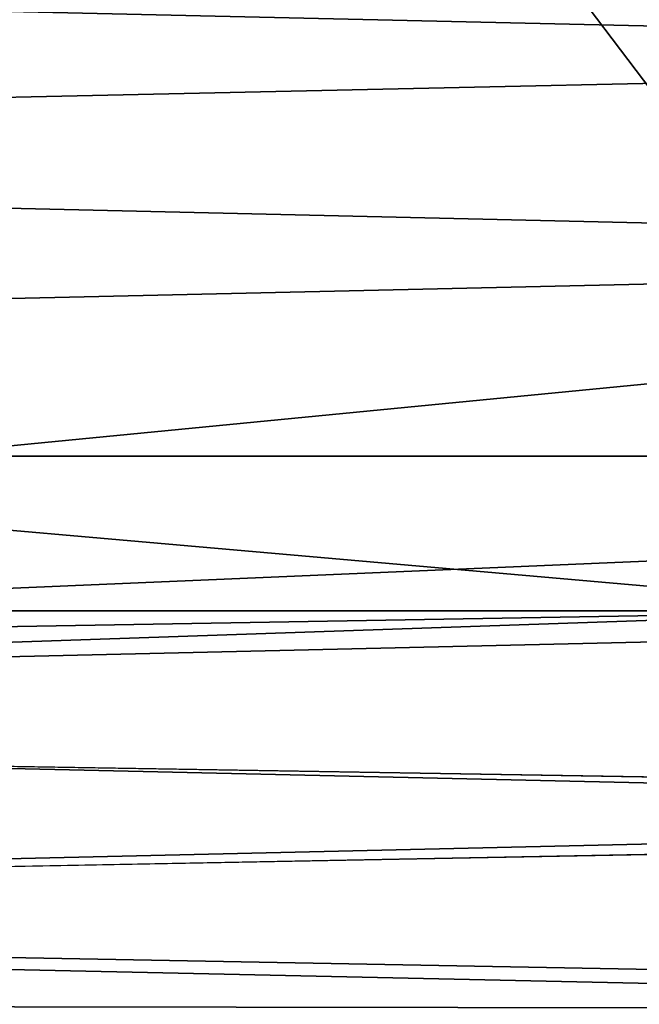
# Model space of a CAD drawing. Units: inches. Extents: x -90 to 134, y -131 to 55.
# Drawn here: x -61 to -61, y -90 to -89 of the extents above; entities that cross this region are included whole.
import ezdxf

# ---------------------------------------------------------------- set-up
doc = ezdxf.new("R2010")
doc.units = ezdxf.units.IN
doc.header["$MEASUREMENT"] = 0
doc.layers.add('SEAT-BASE FRAME', color=5, linetype='Continuous')

# ---------------------------------------------------------------- blocks, each defined once
blk = doc.blocks.new('F912-20WO_0T')
at = {"layer": 'SEAT-BASE FRAME'}
for points, invisible_edges in [([(22.48304, 14.40101, 7.55052), (22.54554, 12.92301, 14.77062), (22.54554, 14.40101, 7.55052)], 12), ([(22.48304, 12.92301, 14.77062), (22.54554, 12.92301, 14.77062), (22.48304, 14.40101, 7.55052)], 1), ([(22.62589, 12.14783, 9.26909), (22.59226, 12.14649, 9.25809), (22.62741, 14.28971, 0.25148)], 12), ([(22.62741, 14.28971, 0.25148), (22.66756, 12.15067, 9.29123), (22.62589, 12.14783, 9.26909)], 12)]:
    blk.add_3dface(points, dxfattribs=dict(at, invisible_edges=invisible_edges))
for points in [[(22.13687, 13.24778, 4.78625), (22.24354, 14.33298, 0.26289), (22.48304, 13.50994, 3.23515)], [(22.70755, 14.306, 0.25575), (22.66756, 12.15067, 9.29123), (22.62741, 14.28971, 0.25148)], [(22.70431, 12.15376, 9.3208), (22.66756, 12.15067, 9.29123), (22.70755, 14.306, 0.25575)], [(22.70755, 14.306, 0.25575), (22.73642, 12.15597, 9.35922), (22.70431, 12.15376, 9.3208)], [(22.62741, 14.28971, 0.25148), (22.59226, 12.14649, 9.25809), (22.54554, 13.5099, 3.23532)], [(22.48304, 13.9419, 10.06231), (22.40117, 13.93633, 10.06123), (22.48304, 13.09576, 14.03593)], [(22.54554, 13.9419, 10.06231), (22.58696, 12.15055, 17.81508), (22.62741, 13.93633, 10.06123)], [(22.54554, 13.09576, 14.03593), (22.58696, 12.15055, 17.81508), (22.54554, 13.9419, 10.06231)], [(22.32087, 13.91974, 10.058), (22.35959, 12.13941, 17.8121), (22.40117, 13.93633, 10.06123)], [(22.40117, 13.93633, 10.06123), (22.35959, 12.13941, 17.8121), (22.44162, 12.15055, 17.81508)], [(22.48304, 13.09576, 14.03593), (22.40117, 13.93633, 10.06123), (22.44162, 12.15055, 17.81508)], [(22.62741, 13.93633, 10.06123), (22.58696, 12.15055, 17.81508), (22.66899, 12.13941, 17.8121)], [(22.62741, 13.93633, 10.06123), (22.66899, 12.13941, 17.8121), (22.70771, 13.91974, 10.058)], [(22.24366, 13.89243, 10.05269), (22.27997, 12.11736, 17.80619), (22.32087, 13.91974, 10.058)], [(22.32087, 13.91974, 10.058), (22.27997, 12.11736, 17.80619), (22.35959, 12.13941, 17.8121)], [(22.70771, 13.91974, 10.058), (22.66899, 12.13941, 17.8121), (22.74862, 12.11736, 17.80619)], [(22.48304, 13.50994, 3.23515), (22.48304, 12.79719, 6.23558), (22.13687, 13.24778, 4.78625)], [(22.48304, 13.50994, 3.23515), (22.54554, 13.5099, 3.23532), (22.48304, 12.79719, 6.23558)], [(22.48304, 12.79719, 6.23558), (22.54554, 13.5099, 3.23532), (22.54554, 12.79711, 6.23593)], [(22.54554, 13.5099, 3.23532), (22.56909, 12.14608, 9.25323), (22.54554, 12.79711, 6.23593)], [(22.59226, 12.14649, 9.25809), (22.56909, 12.14608, 9.25323), (22.54554, 13.5099, 3.23532)], [(22.24598, 12.19813, 9.24292), (22.13687, 13.24778, 4.78625), (22.48304, 12.79719, 6.23558)]]:
    blk.add_3dface(points, dxfattribs=at)

msp = doc.modelspace()

# ---------------------------------------------------------------- block references
at = {"rotation": 270}
msp.add_blockref('F912-20WO_0T', (-74.28509, -66.91674), dxfattribs=at)

doc.saveas('drawing.dxf')
